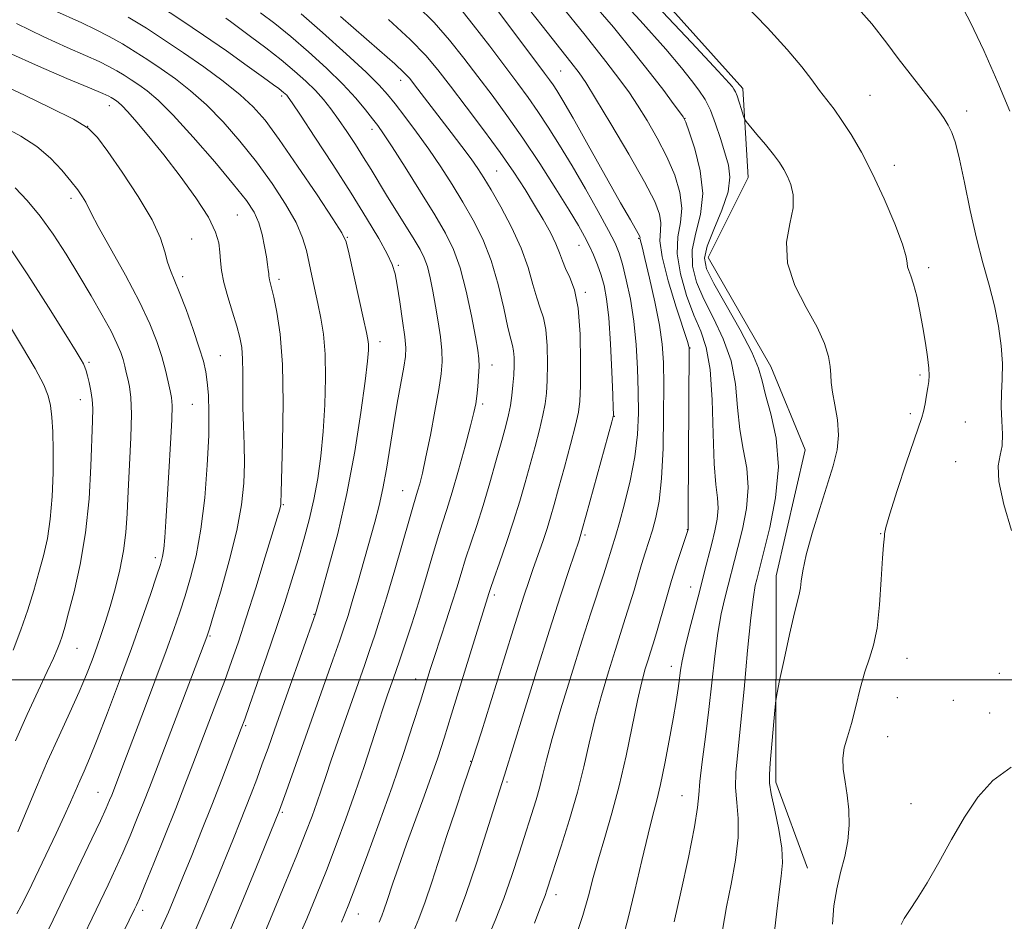
# Model space of a CAD drawing. Extents: x 2149800 to 2152700, y 292300 to 295200.
# Drawn here: x 2151090 to 2151284, y 292952 to 293130 of the extents above; entities that cross this region are included whole.
import ezdxf

# ---------------------------------------------------------------- set-up
doc = ezdxf.new("R2010")
doc.units = 0
doc.header["$MEASUREMENT"] = 0
for name, color, linetype, lineweight in [('BREAKLINE DTM HARD', 7, 'Continuous', 0), ('CONTOUR INDEX', 41, 'Continuous', 13), ('CONTOUR INTERMEDIATE', 44, 'Continuous', 0), ('GRID LINE', 7, 'Continuous', 0), ('SPOT ELEVATION DTM', 2, 'Continuous', 13)]:
    doc.layers.add(name, color=color, linetype=linetype, lineweight=lineweight)

msp = doc.modelspace()

# ---------------------------------------------------------------- linework, layer by layer
at = {"layer": 'BREAKLINE DTM HARD'}
msp.add_polyline3d([(2151245.09, 292962.87, 902.99), (2151238.89, 292979.85, 903.56), (2151238.96, 293020.57, 904.63), (2151244.65, 293045.44, 904.92), (2151237.89, 293061.85, 905.2), (2151225.49, 293083.36, 905.03), (2151233.43, 293099.18, 904.92), (2151232.33, 293116.72, 903.5), (2151187.17, 293167.12, 902.71)], dxfattribs=at)
at = {"layer": 'CONTOUR INDEX', "flags": 128}
for points, elevation in [([(2151285.4, 293029.524), (2151283.892, 293034.642), (2151282.875, 293039.169), (2151282.736, 293042.252), (2151283.138, 293044.349), (2151283.567, 293046.241), (2151283.634, 293048.542), (2151283.47, 293051.182), (2151283.335, 293053.924), (2151283.41, 293056.605), (2151283.569, 293059.369), (2151283.611, 293062.437), (2151283.37, 293065.961), (2151282.829, 293069.829), (2151282.01, 293073.862), (2151280.948, 293077.954), (2151279.731, 293082.306), (2151278.462, 293087.189), (2151277.234, 293092.694), (2151276.102, 293098.18), (2151275.116, 293102.82), (2151274.299, 293106.015), (2151273.585, 293108.072), (2151272.887, 293109.523), (2151272.101, 293110.852), (2151271.069, 293112.355), (2151269.614, 293114.278), (2151265.355, 293119.673), (2151263.04, 293122.683), (2151260.77, 293125.727), (2151257.789, 293129.488), (2151253.133, 293134.841)], 900), ([(2151130.696, 292949.321), (2151133.358, 292955.717), (2151136.264, 292962.787), (2151140.954, 292974.305), (2151142.246, 292977.926), (2151151.451, 293003.992), (2151152.744, 293007.687), (2151153.679, 293010.4), (2151154.444, 293012.749), (2151155.28, 293015.51), (2151156.357, 293019.221), (2151159.754, 293031.166), (2151160.603, 293034.405), (2151161.344, 293037.769), (2151162.028, 293041.596), (2151163.41, 293050.227), (2151164.172, 293054.626), (2151165.472, 293061.763), (2151165.798, 293063.852), (2151165.86, 293065.54), (2151165.66, 293067.701), (2151165.225, 293070.919), (2151164.677, 293074.61), (2151164.157, 293077.899), (2151163.736, 293080.189), (2151163.181, 293081.99), (2151162.188, 293084.091), (2151160.508, 293087.134), (2151158.12, 293091.173), (2151155.058, 293096.115), (2151151.464, 293101.722), (2151147.905, 293107.166), (2151145.058, 293111.473), (2151143.403, 293113.949), (2151142.658, 293115.023), (2151142.344, 293115.402), (2151142.064, 293115.679), (2151141.731, 293115.978), (2151141.335, 293116.306), (2151140.796, 293116.722), (2151139.75, 293117.49), (2151137.762, 293118.929), (2151134.55, 293121.238), (2151130.446, 293124.153), (2151125.934, 293127.294), (2151121.453, 293130.321), (2151117.259, 293133.057)], 930), ([(2151208.608, 292948.781), (2151209.748, 292952.96), (2151211.076, 292958.43), (2151212.445, 292964.342), (2151213.666, 292969.559), (2151214.607, 292973.303), (2151215.371, 292976.24), (2151216.122, 292979.397), (2151216.972, 292983.5), (2151217.846, 292988.078), (2151218.618, 292992.359), (2151219.194, 292995.738), (2151219.593, 292998.291), (2151219.865, 293000.26), (2151220.076, 293001.931), (2151220.366, 293003.758), (2151220.89, 293006.237), (2151221.746, 293009.684), (2151223.855, 293017.675), (2151224.762, 293021.167), (2151226.217, 293026.904), (2151226.84, 293029.419), (2151227.309, 293031.749), (2151227.502, 293033.879), (2151227.351, 293035.93), (2151227.006, 293038.581), (2151226.673, 293042.646), (2151226.486, 293048.564), (2151226.302, 293055.263), (2151225.907, 293061.293), (2151225.14, 293065.62), (2151224.043, 293068.858), (2151222.709, 293072.038), (2151221.276, 293075.916), (2151220.06, 293080.155), (2151219.417, 293084.145), (2151219.551, 293087.446), (2151220.046, 293090.298), (2151220.328, 293093.114), (2151219.944, 293096.224), (2151218.913, 293099.626), (2151217.37, 293103.235), (2151215.473, 293106.931), (2151213.462, 293110.444), (2151211.596, 293113.469), (2151209.981, 293115.903), (2151208.11, 293118.458), (2151205.321, 293122.051), (2151201.216, 293127.244), (2151196.448, 293133.198)], 910), ([(2151167.097, 292949.702), (2151168.405, 292952.853), (2151169.66, 292956.183), (2151170.994, 292960.118), (2151173.956, 292969.281), (2151175.569, 292974.106), (2151177.253, 292979.073), (2151178.99, 292984.272), (2151180.756, 292989.735), (2151182.499, 292995.262), (2151187.029, 293009.867), (2151188.208, 293013.617), (2151189.212, 293016.73), (2151190.115, 293019.433), (2151191.005, 293022.015), (2151192.876, 293027.363), (2151193.719, 293029.867), (2151194.43, 293032.15), (2151195.138, 293034.622), (2151196.014, 293037.81), (2151197.153, 293041.995), (2151198.356, 293046.468), (2151199.349, 293050.275), (2151199.931, 293052.828), (2151200.192, 293055.001), (2151200.296, 293058.033), (2151200.354, 293062.746), (2151200.27, 293068.282), (2151199.897, 293073.367), (2151199.152, 293077.024), (2151198.223, 293079.469), (2151197.366, 293081.216), (2151196.75, 293082.73), (2151196.207, 293084.278), (2151195.484, 293086.079), (2151194.385, 293088.297), (2151192.946, 293090.885), (2151191.259, 293093.739), (2151189.374, 293096.805), (2151187.161, 293100.21), (2151184.449, 293104.124), (2151181.178, 293108.595), (2151177.74, 293113.161), (2151174.64, 293117.233), (2151172.17, 293120.439), (2151169.775, 293123.266), (2151166.686, 293126.418), (2151162.429, 293130.347)], 920), ([(2151095.012, 292950.114), (2151096.25, 292952.67), (2151103.898, 292968.631), (2151105.589, 292972.204), (2151106.721, 292974.672), (2151107.403, 292976.241), (2151107.823, 292977.275), (2151110.749, 292984.93), (2151114.293, 292994.326), (2151116.512, 293000.259), (2151118.533, 293005.725), (2151120.066, 293009.982), (2151121.24, 293013.398), (2151122.286, 293016.621), (2151123.378, 293020.23), (2151124.463, 293024.526), (2151125.426, 293029.74), (2151126.173, 293035.919), (2151126.684, 293042.373), (2151126.958, 293048.23), (2151127.005, 293052.812), (2151126.883, 293056.229), (2151126.659, 293058.789), (2151126.368, 293060.842), (2151125.897, 293062.914), (2151125.095, 293065.575), (2151123.886, 293069.165), (2151122.48, 293073.108), (2151121.157, 293076.599), (2151119.392, 293080.828), (2151118.835, 293082.466), (2151118.316, 293084.486), (2151117.444, 293087.187), (2151115.765, 293090.815), (2151113.036, 293095.417), (2151109.854, 293100.241), (2151107.023, 293104.337), (2151105.039, 293107.048), (2151103.141, 293108.888), (2151100.261, 293110.667), (2151095.743, 293112.963), (2151090.594, 293115.42), (2151086.238, 293117.454)], 940), ([(2151263.579, 292951.711), (2151264.175, 292952.894), (2151265.247, 292954.483), (2151266.782, 292956.785), (2151268.729, 292959.945), (2151271.026, 292963.993), (2151273.543, 292968.503), (2151276.136, 292972.937), (2151278.75, 292976.844), (2151281.685, 292980.128), (2151285.327, 292982.785)], 900)]:
    msp.add_lwpolyline(points, dxfattribs=dict(at, elevation=elevation))
at = {"layer": 'CONTOUR INTERMEDIATE', "flags": 128}
for points, elevation in [([(2151199.297, 292948.994), (2151200.753, 292953.482), (2151201.883, 292957.393), (2151202.836, 292960.979), (2151203.85, 292964.686), (2151205.102, 292968.889), (2151206.518, 292973.684), (2151207.96, 292979.098), (2151209.311, 292985.032), (2151211.562, 292995.926), (2151212.413, 292999.619), (2151213.098, 293002.177), (2151213.656, 293004.002), (2151214.136, 293005.502), (2151214.642, 293007.118), (2151215.291, 293009.297), (2151217.2, 293015.924), (2151218.295, 293019.606), (2151219.349, 293022.965), (2151220.265, 293025.757), (2151221.563, 293029.72), (2151221.568, 293029.773), (2151221.564, 293030.83), (2151221.573, 293033.166), (2151221.802, 293065.46), (2151221.792, 293065.629), (2151221.733, 293065.843), (2151221.423, 293066.813), (2151219.212, 293073.6), (2151217.629, 293078.794), (2151216.43, 293083.493), (2151216.009, 293086.682), (2151216.083, 293088.7), (2151216.203, 293090.231), (2151215.942, 293091.94), (2151214.969, 293094.432), (2151212.977, 293098.294), (2151209.862, 293103.776), (2151206.333, 293109.764), (2151203.302, 293114.806), (2151201.391, 293117.902), (2151200.045, 293119.867), (2151198.419, 293121.97), (2151192.748, 293129.137), (2151186.526, 293137.053)], 912), ([(2151227.982, 292948.34), (2151229.167, 292955.222), (2151230.031, 292959.663), (2151230.893, 292964.419), (2151231.435, 292968.891), (2151231.448, 292972.631), (2151231.163, 292975.807), (2151230.918, 292978.745), (2151230.983, 292981.829), (2151231.342, 292985.693), (2151231.909, 292991.033), (2151232.596, 292998.152), (2151233.309, 293005.789), (2151233.951, 293012.29), (2151234.45, 293016.423), (2151234.822, 293018.644), (2151235.106, 293019.832), (2151236.533, 293025.353), (2151237.7, 293030.068), (2151238.836, 293035.948), (2151239.369, 293042.091), (2151238.92, 293047.713), (2151237.879, 293052.507), (2151236.833, 293056.284), (2151236.166, 293059.043), (2151235.475, 293061.532), (2151234.158, 293064.684), (2151231.846, 293069.093), (2151229.087, 293073.987), (2151226.664, 293078.252), (2151225.215, 293081.126), (2151224.799, 293083.25), (2151225.335, 293085.616), (2151226.652, 293088.93), (2151228.223, 293092.753), (2151229.436, 293096.36), (2151229.826, 293099.229), (2151229.525, 293101.641), (2151228.814, 293104.079), (2151227.934, 293106.881), (2151226.966, 293109.803), (2151225.95, 293112.455), (2151224.899, 293114.577), (2151223.709, 293116.418), (2151222.248, 293118.356), (2151220.281, 293120.829), (2151217.155, 293124.513), (2151212.116, 293130.145), (2151204.841, 293138.019)], 906), ([(2151218.807, 292952.236), (2151220.107, 292958.081), (2151221.606, 292964.96), (2151222.827, 292970.979), (2151223.437, 292974.804), (2151223.661, 292977.321), (2151223.865, 292979.969), (2151224.329, 292983.86), (2151224.982, 292988.784), (2151225.669, 292994.2), (2151226.829, 293004.72), (2151227.421, 293009.263), (2151228.098, 293013.054), (2151228.81, 293016.169), (2151231.375, 293026.128), (2151232.27, 293029.743), (2151233.073, 293033.849), (2151233.435, 293037.985), (2151233.135, 293041.822), (2151232.443, 293045.544), (2151231.753, 293049.465), (2151231.326, 293053.804), (2151230.888, 293058.397), (2151230.033, 293062.989), (2151228.493, 293067.356), (2151226.565, 293071.422), (2151224.687, 293075.145), (2151223.245, 293078.521), (2151222.429, 293081.703), (2151222.376, 293084.881), (2151223.086, 293088.234), (2151224.008, 293091.899), (2151224.453, 293095.998), (2151223.946, 293100.508), (2151222.856, 293104.82), (2151221.762, 293108.176), (2151221.085, 293110.086), (2151220.592, 293111.124), (2151219.89, 293112.132), (2151218.644, 293113.813), (2151216.752, 293116.324), (2151214.171, 293119.681), (2151210.863, 293123.881), (2151206.816, 293128.836), (2151202.024, 293134.433)], 908), ([(2151238.204, 292946.958), (2151239.045, 292954.348), (2151239.528, 292958.208), (2151239.955, 292961.244), (2151240.18, 292963.879), (2151240.042, 292966.803), (2151239.459, 292970.457), (2151238.664, 292974.294), (2151237.971, 292977.521), (2151237.623, 292979.639), (2151237.591, 292981.326), (2151237.777, 292983.557), (2151238.699, 292994.042), (2151238.88, 292995.96), (2151239.12, 292997.476), (2151239.624, 292999.887), (2151240.516, 293004.04), (2151241.588, 293008.968), (2151242.552, 293013.251), (2151243.186, 293015.845), (2151243.538, 293017.207), (2151243.725, 293018.171), (2151243.878, 293019.483), (2151244.192, 293021.545), (2151244.876, 293024.672), (2151246.058, 293028.991), (2151247.524, 293033.874), (2151250.165, 293042.279), (2151250.95, 293045.416), (2151251.243, 293048.347), (2151251.016, 293051.378), (2151250.51, 293054.31), (2151250.031, 293056.823), (2151249.803, 293058.712), (2151249.726, 293060.256), (2151249.616, 293061.851), (2151249.283, 293063.847), (2151248.506, 293066.401), (2151247.055, 293069.626), (2151244.877, 293073.552), (2151242.629, 293077.892), (2151241.143, 293082.278), (2151240.98, 293086.386), (2151241.619, 293090.067), (2151242.269, 293093.212), (2151242.316, 293095.753), (2151241.856, 293097.777), (2151241.163, 293099.408), (2151240.436, 293100.791), (2151239.571, 293102.154), (2151238.391, 293103.746), (2151236.814, 293105.701), (2151235.145, 293107.695), (2151233.024, 293110.207), (2151232.675, 293110.77), (2151232.44, 293111.464), (2151232.088, 293112.628), (2151231.651, 293114.027), (2151231.229, 293115.284), (2151230.896, 293116.119), (2151230.612, 293116.638), (2151230.314, 293117.047), (2151229.695, 293117.781), (2151227.494, 293120.19), (2151222.208, 293125.857), (2151213.092, 293135.563)], 904), ([(2151175.724, 292952.34), (2151177.714, 292957.63), (2151179.815, 292963.831), (2151181.795, 292970.042), (2151184.309, 292978.136), (2151185.298, 292981.208), (2151189.119, 292993.592), (2151191.635, 293001.7), (2151194.181, 293009.797), (2151196.37, 293016.594), (2151198.091, 293021.807), (2151200.033, 293027.59), (2151200.618, 293029.504), (2151201.465, 293032.525), (2151206.497, 293050.957), (2151206.773, 293052.01), (2151206.815, 293052.25), (2151206.812, 293052.537), (2151206.778, 293053.629), (2151206.68, 293056.258), (2151206.494, 293060.815), (2151206.225, 293066.319), (2151205.884, 293071.45), (2151205.478, 293075.201), (2151204.99, 293077.832), (2151204.396, 293079.919), (2151203.684, 293081.93), (2151202.886, 293083.902), (2151202.045, 293085.764), (2151201.146, 293087.547), (2151199.937, 293089.686), (2151198.107, 293092.717), (2151195.462, 293096.97), (2151192.281, 293101.949), (2151188.959, 293106.95), (2151185.814, 293111.422), (2151182.864, 293115.417), (2151180.049, 293119.14), (2151177.296, 293122.759), (2151174.47, 293126.299), (2151171.422, 293129.75), (2151168.067, 293133.091)], 918), ([(2151181.83, 292948.623), (2151183.484, 292952.54), (2151185.193, 292956.886), (2151186.788, 292961.402), (2151188.228, 292965.822), (2151191.544, 292976.344), (2151192.294, 292978.93), (2151192.907, 292981.352), (2151193.629, 292984.263), (2151194.756, 292988.425), (2151196.476, 292994.288), (2151198.547, 293001.067), (2151200.616, 293007.664), (2151202.391, 293013.18), (2151204.878, 293020.765), (2151205.607, 293023.062), (2151207.293, 293028.595), (2151208.011, 293031.076), (2151209.029, 293034.796), (2151210.137, 293039.317), (2151211.055, 293044.019), (2151211.573, 293048.422), (2151211.755, 293052.641), (2151211.73, 293056.935), (2151211.598, 293061.488), (2151211.329, 293066.178), (2151210.861, 293070.809), (2151210.169, 293075.17), (2151209.367, 293079.009), (2151208.604, 293082.061), (2151207.948, 293084.242), (2151207.137, 293086.196), (2151205.828, 293088.744), (2151203.794, 293092.463), (2151201.282, 293096.932), (2151198.653, 293101.484), (2151196.207, 293105.572), (2151193.976, 293109.133), (2151191.929, 293112.226), (2151189.994, 293114.975), (2151187.931, 293117.765), (2151182.422, 293125.079), (2151179.165, 293129.331), (2151176.159, 293133.082)], 916), ([(2151250.039, 292951.794), (2151250.334, 292955.392), (2151250.88, 292958.769), (2151251.658, 292962.005), (2151252.477, 292965.154), (2151253.102, 292968.261), (2151253.356, 292971.35), (2151253.281, 292974.37), (2151252.974, 292977.246), (2151252.547, 292979.916), (2151252.182, 292982.362), (2151252.076, 292984.578), (2151252.37, 292986.618), (2151252.984, 292988.779), (2151253.78, 292991.422), (2151254.643, 292994.748), (2151255.536, 292998.341), (2151256.443, 293001.629), (2151257.339, 293004.273), (2151258.161, 293006.86), (2151258.839, 293010.213), (2151259.323, 293014.817), (2151259.654, 293019.822), (2151259.892, 293024.043), (2151260.087, 293026.601), (2151260.304, 293028.367), (2151260.339, 293028.873), (2151260.587, 293030.096), (2151261.352, 293032.808), (2151262.804, 293037.403), (2151264.571, 293042.769), (2151266.148, 293047.419), (2151267.704, 293051.819), (2151268.035, 293052.993), (2151268.342, 293054.492), (2151268.636, 293056.184), (2151268.886, 293057.733), (2151269.059, 293058.928), (2151269.123, 293060.065), (2151269.046, 293061.569), (2151268.805, 293063.757), (2151268.417, 293066.508), (2151267.908, 293069.597), (2151267.31, 293072.776), (2151266.672, 293075.736), (2151266.054, 293078.147), (2151265.509, 293079.781), (2151265.093, 293080.814), (2151264.86, 293081.522), (2151264.792, 293082.239), (2151264.581, 293083.524), (2151263.848, 293085.992), (2151262.333, 293090.008), (2151260.26, 293094.94), (2151257.973, 293099.903), (2151255.768, 293104.174), (2151253.737, 293107.666), (2151251.927, 293110.452), (2151250.354, 293112.644), (2151247.522, 293116.335), (2151245.981, 293118.429), (2151243.974, 293121.046), (2151241.13, 293124.435), (2151237.207, 293128.728), (2151232.476, 293133.578)], 902), ([(2151285.035, 293112.295), (2151282.703, 293117.938), (2151279.909, 293124.248), (2151277.278, 293129.8), (2151275.301, 293133.513)], 898), ([(2151117.309, 292950.438), (2151119.006, 292954.184), (2151120.427, 292957.516), (2151121.882, 292961.078), (2151123.612, 292965.354), (2151125.555, 292970.199), (2151127.576, 292975.307), (2151129.534, 292980.343), (2151133.39, 292990.446), (2151134.058, 292992.263), (2151135.01, 292994.929), (2151136.55, 292999.285), (2151138.452, 293004.738), (2151140.359, 293010.336), (2151141.99, 293015.323), (2151143.367, 293019.733), (2151144.591, 293023.797), (2151145.739, 293027.722), (2151146.795, 293031.627), (2151147.723, 293035.605), (2151148.492, 293039.756), (2151149.105, 293044.194), (2151149.569, 293049.036), (2151149.884, 293054.296), (2151150.018, 293059.565), (2151149.928, 293064.332), (2151149.596, 293068.225), (2151149.087, 293071.436), (2151148.486, 293074.296), (2151147.283, 293079.772), (2151146.238, 293084.752), (2151145.495, 293087.294), (2151144.203, 293090.277), (2151142.139, 293093.917), (2151139.45, 293098.01), (2151136.374, 293102.251), (2151133.123, 293106.357), (2151129.816, 293110.158), (2151126.544, 293113.507), (2151123.39, 293116.305), (2151120.393, 293118.636), (2151117.584, 293120.629), (2151114.969, 293122.399), (2151112.457, 293124.016), (2151109.934, 293125.535), (2151107.313, 293126.999), (2151104.617, 293128.398), (2151101.899, 293129.709), (2151096.331, 293132.239)], 934), ([(2151124.002, 292949.879), (2151126.182, 292954.95), (2151128.345, 292960.152), (2151131.842, 292968.731), (2151133.111, 292971.885), (2151134.233, 292974.721), (2151135.329, 292977.548), (2151136.427, 292980.443), (2151137.53, 292983.42), (2151138.665, 292986.554), (2151139.943, 292990.145), (2151148.014, 293013.066), (2151149.211, 293017.199), (2151150.627, 293022.171), (2151152.414, 293028.932), (2151154.23, 293036.814), (2151155.785, 293045.094), (2151156.998, 293052.825), (2151157.837, 293059.007), (2151158.298, 293062.935), (2151158.471, 293065.09), (2151158.473, 293066.252), (2151158.379, 293067.184), (2151158.105, 293068.601), (2151157.53, 293071.203), (2151154.645, 293084.057), (2151154.05, 293086.452), (2151153.22, 293088.285), (2151151.46, 293091.047), (2151148.34, 293095.743), (2151144.508, 293101.435), (2151140.88, 293106.698), (2151138.103, 293110.473), (2151135.761, 293113.16), (2151133.17, 293115.526), (2151129.828, 293118.166), (2151125.969, 293121.001), (2151122.006, 293123.784), (2151118.258, 293126.321), (2151114.659, 293128.638), (2151111.044, 293130.814)], 932), ([(2151136.915, 292947.464), (2151139.174, 292952.871), (2151141.864, 292959.361), (2151144.351, 292965.43), (2151146.151, 292969.931), (2151147.378, 292973.147), (2151148.294, 292975.718), (2151149.138, 292978.216), (2151150.043, 292980.947), (2151151.119, 292984.147), (2151152.432, 292987.949), (2151157.668, 293002.838), (2151158.708, 293005.835), (2151159.722, 293008.817), (2151160.818, 293012.197), (2151162.117, 293016.436), (2151163.669, 293021.734), (2151166.551, 293031.774), (2151167.372, 293034.58), (2151168.186, 293037.263), (2151168.588, 293038.699), (2151169.121, 293040.845), (2151169.824, 293044.019), (2151170.699, 293048.333), (2151171.606, 293053.074), (2151172.364, 293057.323), (2151172.832, 293060.425), (2151173.013, 293062.776), (2151172.943, 293065.034), (2151172.667, 293067.708), (2151172.245, 293070.709), (2151171.743, 293073.798), (2151171.216, 293076.751), (2151170.673, 293079.407), (2151170.111, 293081.617), (2151169.5, 293083.34), (2151168.691, 293084.952), (2151167.507, 293086.934), (2151162.064, 293095.722), (2151159.003, 293100.771), (2151157.53, 293103.155), (2151155.907, 293105.692), (2151154.212, 293108.254), (2151152.578, 293110.639), (2151151.087, 293112.703), (2151149.625, 293114.547), (2151148.027, 293116.329), (2151146.147, 293118.189), (2151143.907, 293120.196), (2151141.247, 293122.397), (2151138.204, 293124.775), (2151135.203, 293127.044), (2151131.251, 293129.973), (2151130.324, 293130.637)], 928), ([(2151144.429, 292948.575), (2151146.294, 292952.872), (2151148.225, 292957.512), (2151150.184, 292962.402), (2151152.132, 292967.452), (2151154.04, 292972.601), (2151155.877, 292977.793), (2151157.606, 292982.922), (2151160.454, 292991.671), (2151161.447, 292994.667), (2151162.194, 292996.85), (2151163.89, 293001.695), (2151164.673, 293003.982), (2151165.745, 293007.162), (2151167.027, 293011.06), (2151168.396, 293015.391), (2151169.741, 293019.857), (2151170.995, 293024.119), (2151172.102, 293027.831), (2151173.042, 293030.825), (2151173.945, 293033.651), (2151174.981, 293037.041), (2151176.243, 293041.438), (2151177.545, 293046.141), (2151178.626, 293050.161), (2151179.297, 293052.799), (2151179.652, 293054.508), (2151179.859, 293056.027), (2151180.048, 293057.911), (2151180.211, 293059.977), (2151180.304, 293061.854), (2151180.279, 293063.362), (2151180.065, 293065.076), (2151179.584, 293067.759), (2151178.791, 293071.88), (2151177.754, 293076.737), (2151176.575, 293081.331), (2151175.294, 293084.97), (2151173.709, 293088.185), (2151171.56, 293091.811), (2151168.735, 293096.378), (2151165.718, 293101.189), (2151163.142, 293105.24), (2151161.452, 293107.822), (2151160.337, 293109.412), (2151159.3, 293110.781), (2151157.906, 293112.566), (2151155.986, 293114.86), (2151153.431, 293117.618), (2151150.22, 293120.753), (2151146.66, 293123.991), (2151143.142, 293127.017), (2151139.982, 293129.581), (2151137.209, 293131.71)], 926), ([(2151153.15, 292952.18), (2151153.772, 292953.611), (2151154.632, 292955.755), (2151156.016, 292959.373), (2151158.102, 292964.936), (2151160.611, 292971.767), (2151163.153, 292978.9), (2151165.398, 292985.493), (2151167.262, 292991.205), (2151168.724, 292995.818), (2151170.677, 293002.046), (2151171.576, 293004.839), (2151173.832, 293011.693), (2151174.946, 293015.15), (2151175.895, 293018.218), (2151176.755, 293021.045), (2151177.652, 293023.889), (2151179.854, 293030.461), (2151181.123, 293034.437), (2151182.447, 293038.902), (2151183.711, 293043.381), (2151184.783, 293047.277), (2151185.567, 293050.168), (2151186.109, 293052.329), (2151186.489, 293054.208), (2151186.777, 293056.162), (2151186.992, 293058.184), (2151187.138, 293060.175), (2151187.22, 293062.039), (2151187.223, 293063.674), (2151187.134, 293064.979), (2151186.929, 293065.99), (2151186.565, 293067.29), (2151185.993, 293069.598), (2151185.168, 293073.377), (2151184.074, 293078.062), (2151182.698, 293082.83), (2151181.042, 293087.04), (2151179.162, 293090.77), (2151177.123, 293094.282), (2151174.983, 293097.785), (2151172.743, 293101.292), (2151170.394, 293104.766), (2151167.971, 293108.137), (2151165.673, 293111.197), (2151163.746, 293113.705), (2151162.263, 293115.586), (2151160.62, 293117.417), (2151158.044, 293119.94), (2151154.065, 293123.617), (2151149.435, 293127.787), (2151145.208, 293131.509)], 924), ([(2151160.605, 292952.207), (2151161.115, 292953.436), (2151161.605, 292954.736), (2151162.127, 292956.274), (2151163.307, 292959.921), (2151163.993, 292961.952), (2151164.854, 292964.396), (2151166.015, 292967.597), (2151169.225, 292976.335), (2151170.816, 292980.761), (2151172.142, 292984.62), (2151173.4, 292988.506), (2151174.879, 292993.26), (2151182.207, 293017.052), (2151182.534, 293018.029), (2151183.203, 293019.946), (2151184.327, 293023.121), (2151185.722, 293027.126), (2151187.131, 293031.345), (2151188.353, 293035.287), (2151189.414, 293038.972), (2151190.398, 293042.543), (2151191.36, 293046.081), (2151192.232, 293049.399), (2151192.919, 293052.242), (2151193.354, 293054.495), (2151193.592, 293056.592), (2151193.717, 293059.104), (2151193.787, 293062.392), (2151193.747, 293065.978), (2151193.515, 293069.173), (2151193.04, 293071.507), (2151192.394, 293073.379), (2151191.679, 293075.407), (2151190.943, 293078.082), (2151190.009, 293081.4), (2151188.648, 293085.229), (2151186.74, 293089.376), (2151184.608, 293093.389), (2151182.687, 293096.753), (2151181.271, 293099.139), (2151180.093, 293100.974), (2151178.747, 293102.87), (2151176.935, 293105.288), (2151174.806, 293108.073), (2151167.561, 293117.502), (2151166.614, 293118.708), (2151165.53, 293119.871), (2151163.678, 293121.592), (2151160.638, 293124.279), (2151152.974, 293130.977)], 922), ([(2151191.224, 292951.992), (2151192.293, 292954.821), (2151193.325, 292957.458), (2151193.693, 292958.507), (2151196.537, 292967.224), (2151198.18, 292972.45), (2151199.744, 292977.856), (2151200.996, 292982.849), (2151202.061, 292987.53), (2151203.159, 292992.175), (2151204.444, 292996.954), (2151205.822, 293001.622), (2151207.136, 293005.833), (2151209.227, 293012.317), (2151210.085, 293015.031), (2151210.887, 293017.7), (2151211.651, 293020.307), (2151212.389, 293022.781), (2151213.111, 293025.081), (2151213.823, 293027.301), (2151214.529, 293029.568), (2151215.224, 293032.076), (2151215.846, 293035.295), (2151216.325, 293039.763), (2151216.61, 293045.729), (2151216.732, 293052.278), (2151216.747, 293058.207), (2151216.68, 293062.678), (2151216.436, 293066.304), (2151215.892, 293070.065), (2151214.991, 293074.613), (2151213.945, 293079.302), (2151213.032, 293083.16), (2151212.465, 293085.471), (2151212.092, 293086.936), (2151212.066, 293087.131), (2151212.078, 293087.347), (2151212.056, 293087.463), (2151211.95, 293087.693), (2151211.702, 293088.139), (2151210.165, 293090.806), (2151208.235, 293094.212), (2151201.866, 293105.538), (2151198.858, 293110.862), (2151196.849, 293114.355), (2151195.658, 293116.341), (2151194.9, 293117.503), (2151194.206, 293118.486), (2151193.248, 293119.778), (2151184.032, 293132.066)], 914), ([(2151108.152, 292946.204), (2151112.333, 292954.752), (2151112.699, 292955.536), (2151113.279, 292956.876), (2151114.365, 292959.502), (2151116.136, 292963.857), (2151118.3, 292969.228), (2151120.449, 292974.619), (2151122.271, 292979.268), (2151123.852, 292983.373), (2151128.591, 292995.835), (2151130.108, 292999.891), (2151131.467, 293003.627), (2151132.819, 293007.544), (2151134.37, 293012.295), (2151136.226, 293018.211), (2151138.109, 293024.327), (2151140.969, 293033.743), (2151141.112, 293034.281), (2151141.175, 293034.608), (2151141.205, 293034.876), (2151141.244, 293036.985), (2151141.511, 293046.884), (2151141.62, 293054.684), (2151141.502, 293062.273), (2151141.052, 293068.279), (2151140.415, 293072.629), (2151139.797, 293075.576), (2151139.362, 293077.387), (2151138.954, 293078.95), (2151138.877, 293079.357), (2151138.833, 293079.76), (2151138.789, 293080.257), (2151138.713, 293080.956), (2151138.574, 293081.995), (2151138.341, 293083.519), (2151137.985, 293085.591), (2151137.484, 293087.948), (2151136.817, 293090.248), (2151135.9, 293092.309), (2151134.387, 293094.613), (2151131.867, 293097.804), (2151128.143, 293102.242), (2151123.871, 293107.155), (2151119.918, 293111.488), (2151116.951, 293114.445), (2151114.817, 293116.271), (2151113.162, 293117.473), (2151111.679, 293118.477), (2151110.255, 293119.394), (2151108.824, 293120.256), (2151107.278, 293121.11), (2151105.336, 293122.073), (2151102.67, 293123.279), (2151099.027, 293124.855), (2151094.439, 293126.919), (2151089.007, 293129.582)], 936), ([(2151099.186, 292942.984), (2151107.092, 292959.559), (2151108.565, 292962.704), (2151109.977, 292965.853), (2151111.429, 292969.264), (2151112.852, 292972.735), (2151114.136, 292975.947), (2151115.244, 292978.778), (2151116.436, 292981.878), (2151126.577, 293008.483), (2151126.723, 293008.911), (2151127.081, 293010.064), (2151127.905, 293012.773), (2151129.327, 293017.53), (2151131.012, 293023.491), (2151132.502, 293029.471), (2151133.444, 293034.549), (2151133.896, 293038.836), (2151134.017, 293042.701), (2151133.957, 293046.453), (2151133.823, 293050.149), (2151133.711, 293053.786), (2151133.687, 293057.326), (2151133.695, 293060.595), (2151133.648, 293063.386), (2151133.466, 293065.604), (2151133.094, 293067.596), (2151132.483, 293069.821), (2151131.628, 293072.591), (2151130.709, 293075.616), (2151129.948, 293078.46), (2151129.506, 293080.794), (2151129.299, 293082.724), (2151129.181, 293084.465), (2151128.968, 293086.254), (2151128.326, 293088.421), (2151126.883, 293091.319), (2151124.417, 293095.143), (2151121.303, 293099.458), (2151118.068, 293103.671), (2151115.166, 293107.278), (2151112.767, 293110.131), (2151110.971, 293112.167), (2151109.825, 293113.384), (2151109.156, 293114.006), (2151108.741, 293114.318), (2151108.053, 293114.773), (2151107.714, 293114.977), (2151107.244, 293115.222), (2151106.054, 293115.749), (2151103.441, 293116.848), (2151098.98, 293118.708), (2151093.354, 293121.125), (2151087.523, 293123.798)], 938), ([(2151089.123, 292953.824), (2151089.978, 292955.447), (2151090.912, 292957.322), (2151092.031, 292959.633), (2151096.854, 292969.709), (2151098.452, 292973.131), (2151099.695, 292975.899), (2151101.5, 292980.067), (2151102.364, 292982.011), (2151103.449, 292984.526), (2151104.958, 292988.239), (2151107.006, 292993.532), (2151109.363, 292999.806), (2151111.71, 293006.216), (2151113.771, 293012.016), (2151115.443, 293016.852), (2151116.667, 293020.47), (2151117.419, 293022.778), (2151117.83, 293024.347), (2151118.068, 293025.909), (2151118.276, 293028.112), (2151118.506, 293031.259), (2151118.783, 293035.566), (2151119.116, 293041.018), (2151119.437, 293046.664), (2151119.661, 293051.321), (2151119.72, 293054.159), (2151119.613, 293055.765), (2151119.359, 293057.077), (2151118.968, 293058.855), (2151118.422, 293061.145), (2151117.696, 293063.815), (2151116.733, 293066.801), (2151115.339, 293070.322), (2151113.29, 293074.667), (2151110.517, 293079.903), (2151105.152, 293089.531), (2151103.768, 293092.134), (2151102.688, 293094.344), (2151102.057, 293095.369), (2151101.096, 293096.731), (2151099.756, 293098.487), (2151097.988, 293100.641), (2151095.76, 293102.993), (2151093.041, 293105.292), (2151089.862, 293107.343), (2151086.498, 293109.177)], 942), ([(2151089.284, 292970.048), (2151092.966, 292978.826), (2151095.169, 292983.94), (2151097.416, 292988.945), (2151099.545, 292993.592), (2151101.39, 292997.678), (2151102.835, 293001.072), (2151103.961, 293003.928), (2151104.897, 293006.476), (2151105.761, 293008.941), (2151106.62, 293011.546), (2151107.525, 293014.512), (2151108.497, 293017.977), (2151109.424, 293021.737), (2151110.162, 293025.505), (2151110.613, 293029.114), (2151110.873, 293032.886), (2151111.086, 293037.266), (2151111.353, 293042.474), (2151111.598, 293047.845), (2151111.704, 293052.493), (2151111.588, 293055.759), (2151111.317, 293057.903), (2151110.992, 293059.414), (2151110.693, 293060.713), (2151110.395, 293061.955), (2151110.05, 293063.226), (2151109.589, 293064.639), (2151108.857, 293066.424), (2151107.68, 293068.834), (2151105.943, 293072.035), (2151103.771, 293075.828), (2151101.352, 293079.919), (2151098.842, 293084.036), (2151096.284, 293087.979), (2151093.693, 293091.563), (2151091.12, 293094.631), (2151088.763, 293097.134)], 944), ([(2151088.807, 292987.975), (2151091.15, 292993.184), (2151093.32, 292997.868), (2151095.088, 293001.647), (2151096.294, 293004.273), (2151097.058, 293006.034), (2151097.569, 293007.349), (2151098.009, 293008.657), (2151098.539, 293010.453), (2151099.312, 293013.252), (2151100.407, 293017.427), (2151101.619, 293022.797), (2151102.667, 293029.041), (2151103.342, 293035.752), (2151103.708, 293042.187), (2151104.028, 293051.17), (2151104.068, 293053.556), (2151103.973, 293055.347), (2151103.718, 293057.071), (2151103.373, 293058.698), (2151103.029, 293060.061), (2151102.754, 293061.048), (2151102.512, 293061.766), (2151102.24, 293062.383), (2151101.807, 293063.169), (2151100.801, 293064.825), (2151098.739, 293068.156), (2151095.36, 293073.583), (2151091.28, 293079.987), (2151087.338, 293085.861)], 946), ([(2151088.376, 293005.89), (2151089.903, 293009.887), (2151091.256, 293013.841), (2151092.432, 293017.638), (2151093.46, 293021.198), (2151094.36, 293024.519), (2151095.111, 293027.9), (2151095.681, 293031.719), (2151096.05, 293036.193), (2151096.238, 293040.915), (2151096.276, 293045.319), (2151096.191, 293048.958), (2151096.001, 293051.855), (2151095.72, 293054.153), (2151095.296, 293056.09), (2151094.426, 293058.285), (2151092.738, 293061.455), (2151090.038, 293066.027), (2151086.825, 293071.28)], 948)]:
    msp.add_lwpolyline(points, dxfattribs=dict(at, elevation=elevation))
at = {"layer": 'GRID LINE', "flags": 128}
msp.add_lwpolyline([(2150000, 293000), (2152500, 293000)], dxfattribs=at)
at = {"layer": 'SPOT ELEVATION DTM'}
for p in [(2151196.43, 293120.22, 912.97), (2151164.85, 293118.35, 922.6), (2151141.35, 293115.24, 930.35), (2151257.48, 293115.42, 901.04), (2151107.37, 293113.34, 938.62), (2151276.52, 293112.29, 899.52), (2151103.05, 293109.27, 940.1), (2151220.94, 293110.86, 907.97), (2151159.18, 293108.67, 926.52), (2151262.28, 293101.55, 901.46), (2151183.77, 293100.47, 921.08), (2151099.76, 293095.04, 942.46), (2151132.6, 293091.77, 937.07), (2151123.62, 293087.06, 939.18), (2151154.28, 293087.34, 931.91), (2151200, 293085.8, 918.81), (2151211.81, 293087.16, 914.13), (2151164.39, 293081.87, 929.77), (2151269.01, 293081.39, 901.65), (2151121.84, 293079.61, 939.59), (2151140.8, 293079.05, 935.59), (2151201.25, 293076.5, 919.79), (2151160.78, 293066.77, 931.46), (2151221.91, 293065.54, 911.96), (2151103.36, 293062.71, 945.75), (2151129.25, 293064.01, 939.12), (2151182.89, 293062.19, 925.33), (2151267.31, 293060.21, 902.27), (2151101.62, 293055.35, 946.67), (2151123.7, 293054.42, 941.04), (2151181.02, 293054.48, 925.66), (2151207.01, 293052.06, 917.94), (2151265.44, 293052.59, 902.36), (2151276.27, 293050.92, 900.84), (2151274.34, 293043.11, 900.53), (2151165.23, 293037.36, 928.87), (2151141.68, 293034.62, 935.87), (2151221.42, 293029.67, 912.05), (2151201.24, 293028.61, 917.76), (2151259.54, 293028.86, 902.06), (2151116.42, 293024.13, 942.43), (2151222.07, 293018.32, 910.75), (2151183.31, 293016.75, 921.64), (2151147.76, 293012.98, 932.07), (2151127.18, 293008.69, 937.85), (2151100.98, 293006.22, 945.11), (2151264.77, 293004.3, 901.27), (2151218.22, 293002.72, 910.6), (2151283.01, 293001.3, 900.74), (2151167.77, 293000.17, 924.67), (2151262.83, 292996.51, 901.04), (2151273.88, 292995.98, 900.7), (2151281.08, 292993.51, 900.54), (2151134.28, 292990.98, 933.8), (2151260.93, 292988.81, 900.81), (2151178.63, 292983.96, 920.1), (2151185.85, 292979.86, 917.73), (2151105.14, 292977.84, 940.85), (2151220.37, 292977.18, 908.85), (2151265.54, 292975.6, 900.65), (2151141.47, 292973.85, 929.8), (2151195.48, 292957.61, 913.47), (2151113.89, 292954.54, 935.56), (2151156.45, 292953.81, 923.28)]:
    msp.add_point(p, dxfattribs=at)

doc.saveas('drawing.dxf')
